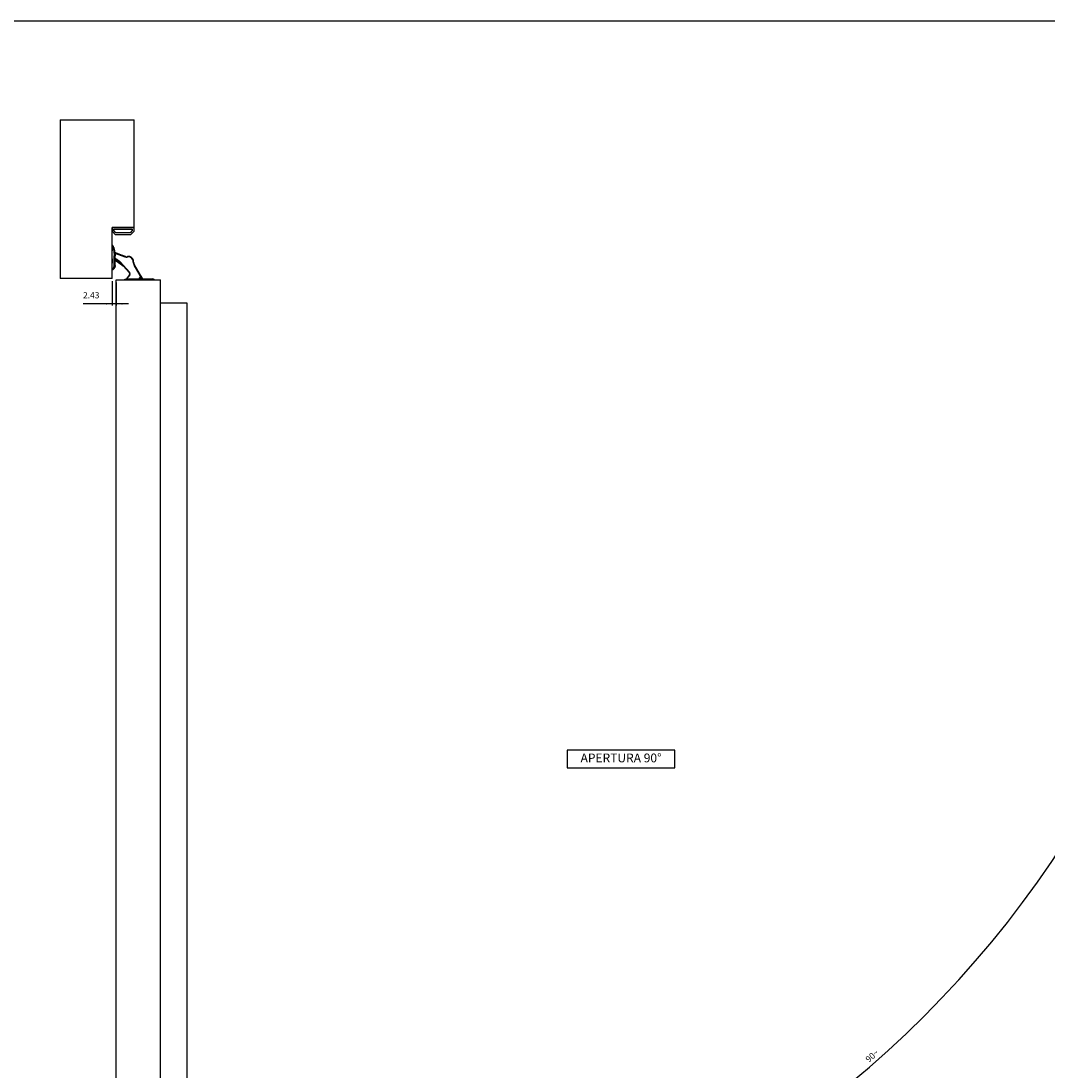
# Model space of a CAD drawing. Extents: x -2651 to 1507, y -818 to 1302.
# Drawn here: x 302 to 885, y 706 to 1302 of the extents above; entities that cross this region are included whole.
import ezdxf

# ---------------------------------------------------------------- set-up
doc = ezdxf.new("R2010")
doc.units = 0
doc.layers.get('0').update_dxf_attribs({"linetype": 'CONTINUOUS'})
doc.layers.add('1', color=7, linetype='CONTINUOUS')
doc.styles.add('CONVERTER_13', font='txt.shx', dxfattribs={"width": 0.9})
doc.dimstyles.new('ME10_DIM_13', dxfattribs={"dimtxt": 3.5, "dimasz": 3.5, "dimexe": 1, "dimexo": 1.5, "dimgap": 2, "dimtad": 1, "dimtxsty": 'CONVERTER_13', "dimsah": 1, "dimcen": 0.09, "dimclrd": 1, "dimclre": 1, "dimclrt": 3, "dimazin": 3, "dimtfac": 1, "dimtdec": 4, "dimtix": 1, "dimtmove": 0, "dimatfit": 3, "dimtolj": 1, "dimtzin": 0})
doc.dimstyles.new('ME10_DIM_14', dxfattribs={"dimtxt": 3.5, "dimasz": 3.5, "dimexe": 1, "dimexo": 1.5, "dimgap": 2, "dimtad": 1, "dimtxsty": 'CONVERTER_13', "dimsah": 1, "dimcen": 0.09, "dimclrd": 1, "dimclre": 1, "dimclrt": 3, "dimazin": 3, "dimtfac": 1, "dimtdec": 4, "dimtix": 1, "dimtmove": 0, "dimatfit": 3, "dimtolj": 1, "dimtzin": 0})

# ---------------------------------------------------------------- blocks, each defined once
blk = doc.blocks.new('_TECNICI__1', base_point=(-591.61, 241.92))
at = {"layer": '1', "color": 7, "linetype": 'CONTINUOUS'}
blk.add_line((-2650.68, 1301.89), (1467.47, 1301.89), dxfattribs=at)
blk = doc.blocks.new('PX003506_GUARNIZIONE__99', base_point=(366.43, 1180.71))
at = {"color": 7, "linetype": 'CONTINUOUS'}
for p, q in [((366.43, 1184.71), (353.93, 1184.71)), ((353.93, 1184.71), (353.93, 1182.71)), ((355.68, 1180.71), (353.93, 1182.71)), ((354.93, 1183.71), (365.43, 1183.71)), ((354.93, 1183.09), (354.93, 1183.71)), ((356.14, 1181.71), (354.93, 1183.09)), ((355.68, 1180.71), (364.68, 1180.71)), ((364.23, 1181.71), (356.14, 1181.71)), ((365.43, 1183.09), (364.23, 1181.71)), ((366.43, 1182.71), (364.68, 1180.71)), ((365.43, 1183.71), (365.43, 1183.09)), ((366.43, 1182.71), (366.43, 1184.71))]:
    blk.add_line(p, q, dxfattribs=at)
blk = doc.blocks.new('CM00600A274ZB_VITE_TSP_100', base_point=(354.08, 1166.86))
at = {"color": 7, "linetype": 'CONTINUOUS'}
for p, q in [((354.08, 1171.56), (353.93, 1171.56)), ((354.08, 1168.78), (354.08, 1171.56)), ((354.08, 1166.86), (354.08, 1168.78)), ((354.08, 1166.86), (353.93, 1166.86))]:
    blk.add_line(p, q, dxfattribs=at)
blk = doc.blocks.new('KOBLENZ_S0015_1_1_1_1__101', base_point=(354.03, 1164.46))
at = {"color": 7, "linetype": 'CONTINUOUS'}
for p, q in [((353.93, 1173.96), (354.03, 1173.96)), ((354.03, 1173.96), (354.03, 1171.56)), ((353.93, 1164.46), (354.03, 1164.46)), ((354.03, 1166.86), (354.03, 1164.46))]:
    blk.add_line(p, q, dxfattribs=at)
blk = doc.blocks.new('PD04800A16800__102', base_point=(354.03, 1164.46))
blk.add_blockref('KOBLENZ_S0015_1_1_1_1__101', (354.03, 1164.46))
blk = doc.blocks.new('KOBLENZ_S0015_1_1_1_1__103', base_point=(354.03, 1164.46))
at = {"color": 7, "linetype": 'CONTINUOUS'}
for p, q in [((353.93, 1173.96), (354.03, 1173.96)), ((354.03, 1173.96), (354.03, 1171.56)), ((353.93, 1164.46), (354.03, 1164.46)), ((354.03, 1166.86), (354.03, 1164.46))]:
    blk.add_line(p, q, dxfattribs=at)
blk = doc.blocks.new('PD04800A16600__104', base_point=(354.03, 1164.46))
blk.add_blockref('KOBLENZ_S0015_1_1_1_1__103', (354.03, 1164.46))
blk = doc.blocks.new('SUPPORTO_MOSTRINA_PORT_105', base_point=(377.95, 1155.02))
at = {"color": 7, "linetype": 'CONTINUOUS'}
for p, q in [((360.78, 1155.17), (360.78, 1155.02)), ((360.78, 1155.17), (361.55, 1155.17)), ((361.55, 1155.17), (363.28, 1155.17)), ((363.28, 1155.02), (363.28, 1155.17)), ((375.45, 1155.17), (375.45, 1155.02)), ((375.45, 1155.17), (376.7, 1155.17)), ((376.7, 1155.17), (377.95, 1155.17)), ((377.95, 1155.02), (377.95, 1155.17))]:
    blk.add_line(p, q, dxfattribs=at)
blk = doc.blocks.new('PD02500A17500__106', base_point=(377.95, 1155.02))
blk.add_blockref('SUPPORTO_MOSTRINA_PORT_105', (377.95, 1155.02))
blk = doc.blocks.new('SUPPORTO_MOSTRINA_PORT_107', base_point=(360.78, 1155.02))
at = {"color": 7, "linetype": 'CONTINUOUS'}
blk.add_line((360.78, 1155.17), (360.78, 1155.02), dxfattribs=at)
blk = doc.blocks.new('PD02500A17600__108', base_point=(360.78, 1155.02))
blk.add_blockref('SUPPORTO_MOSTRINA_PORT_107', (360.78, 1155.02))
blk = doc.blocks.new('CORPO_X_PER_BOCC_SP_1__109', base_point=(378.01, 1155.02))
at = {"color": 7, "linetype": 'CONTINUOUS'}
for p, q in [((361.25, 1155.18), (361.24, 1155.17)), ((362.37, 1155.52), (377.17, 1155.52)), ((377.87, 1155.23), (377.91, 1155.17)), ((377.95, 1155.11), (378.01, 1155.02))]:
    blk.add_line(p, q, dxfattribs=at)
at = {"color": 1, "linetype": 'CONTINUOUS'}
for p, q in [((362.37, 1155.22), (362.11, 1155.17)), ((362.37, 1155.52), (362.37, 1155.22)), ((362.37, 1155.22), (377.17, 1155.22)), ((377.17, 1155.52), (377.17, 1155.22)), ((377.17, 1155.22), (377.42, 1155.17))]:
    blk.add_line(p, q, dxfattribs=at)
at = {"color": 7, "linetype": 'CONTINUOUS'}
for centre, radius, start, end in [((362.37, 1153.52), 2, 90.00153, 123.75193), ((377.17, 1154.52), 1, 45.00252, 90.00194)]:
    blk.add_arc(centre, radius, start, end, dxfattribs=at)
blk = doc.blocks.new('PD00700A27700__110', base_point=(378.01, 1155.02))
blk.add_blockref('CORPO_X_PER_BOCC_SP_1__109', (378.01, 1155.02))
blk = doc.blocks.new('CORPO_X_PER_BOCC_SP_1__111', base_point=(361.25, 1155.17))
at = {"color": 7, "linetype": 'CONTINUOUS'}
blk.add_line((361.25, 1155.18), (361.24, 1155.17), dxfattribs=at)
blk = doc.blocks.new('PD00700A27800__112', base_point=(361.25, 1155.17))
blk.add_blockref('CORPO_X_PER_BOCC_SP_1__111', (361.25, 1155.17))
blk = doc.blocks.new('CORPO_MONT_BOCC_SP1_5__113', base_point=(355.73, 1160.55))
at = {"color": 7, "linetype": 'CONTINUOUS'}
for p, q in [((354.01, 1174.74), (353.93, 1174.8)), ((354.01, 1174.74), (354.11, 1174.65)), ((354.11, 1174.65), (354.01, 1174.74)), ((354.39, 1174.35), (354.3, 1174.45)), ((354.39, 1174.35), (354.3, 1174.45)), ((354.44, 1174.29), (354.39, 1174.35)), ((354.44, 1174.29), (354.39, 1174.35)), ((354.46, 1174.27), (354.44, 1174.29)), ((354.46, 1174.27), (354.44, 1174.29)), ((354.71, 1173.92), (354.46, 1174.27)), ((354.76, 1173.83), (354.71, 1173.92)), ((354.79, 1173.78), (354.76, 1173.83)), ((354.86, 1173.63), (354.79, 1173.78)), ((354.86, 1173.63), (354.96, 1173.43)), ((354.96, 1173.43), (354.86, 1173.63)), ((354.96, 1173.43), (354.96, 1173.43)), ((354.96, 1173.43), (354.96, 1173.43)), ((354.98, 1173.36), (355.04, 1173.21)), ((355.04, 1173.21), (354.98, 1173.36)), ((355.1, 1173.03), (355.04, 1173.21)), ((355.1, 1173.03), (355.04, 1173.21)), ((355.14, 1172.86), (355.1, 1173.03)), ((355.19, 1172.61), (355.14, 1172.86)), ((355.39, 1161.82), (355.54, 1162.15)), ((355.5, 1162.06), (355.39, 1161.82)), ((355.54, 1162.15), (355.5, 1162.06)), ((355.54, 1162.15), (355.56, 1162.22)), ((355.56, 1162.22), (355.54, 1162.15)), ((355.65, 1162.5), (355.56, 1162.22)), ((355.71, 1162.85), (355.65, 1162.5)), ((355.73, 1163.21), (355.71, 1162.85)), ((354.12, 1160.55), (354.29, 1160.65)), ((354.29, 1160.65), (354.12, 1160.55)), ((354.37, 1160.7), (354.29, 1160.65)), ((354.37, 1160.7), (354.29, 1160.65)), ((354.41, 1160.72), (354.37, 1160.7)), ((354.45, 1160.75), (354.41, 1160.72)), ((354.73, 1160.97), (354.45, 1160.75)), ((354.85, 1161.09), (354.73, 1160.97)), ((355.21, 1161.51), (354.85, 1161.09)), ((355.39, 1161.82), (355.21, 1161.51))]:
    blk.add_line(p, q, dxfattribs=at)
at = {"color": 1, "linetype": 'CONTINUOUS'}
for p, q in [((354.13, 1160.58), (354.12, 1160.6)), ((354.12, 1160.55), (354.13, 1160.58)), ((354.43, 1160.77), (354.41, 1160.79)), ((354.45, 1160.75), (354.43, 1160.77))]:
    blk.add_line(p, q, dxfattribs=at)
blk = doc.blocks.new('PD00700A28000__114', base_point=(355.73, 1160.55))
blk.add_blockref('CORPO_MONT_BOCC_SP1_5__113', (355.73, 1160.55))
blk = doc.blocks.new('CORPO_MONT_BOCC_SP_1_5_115', base_point=(355.73, 1160.46))
at = {"color": 7, "linetype": 'CONTINUOUS'}
for p, q in [((353.93, 1174.79), (354.11, 1174.65)), ((355.19, 1172.61), (355.69, 1169.24)), ((355.69, 1169.24), (355.73, 1168.72)), ((355.73, 1163.21), (355.73, 1168.72)), ((354.85, 1161.09), (353.93, 1160.47)), ((353.93, 1160.46), (354.08, 1160.53))]:
    blk.add_line(p, q, dxfattribs=at)
at = {"color": 1, "linetype": 'CONTINUOUS'}
for p, q in [((353.93, 1174.08), (354.01, 1173.96)), ((354.03, 1173.93), (354.5, 1173.23)), ((354.5, 1173.23), (354.69, 1172.53)), ((355.19, 1172.61), (354.69, 1172.53)), ((354.69, 1172.53), (355.2, 1169.17)), ((355.69, 1169.24), (355.2, 1169.17)), ((355.2, 1169.17), (355.23, 1168.72)), ((355.73, 1168.72), (355.23, 1168.72)), ((355.23, 1163.21), (355.23, 1168.72)), ((355.73, 1163.21), (355.23, 1163.21)), ((354.5, 1161.44), (353.93, 1161.06))]:
    blk.add_line(p, q, dxfattribs=at)
at = {"color": 7, "linetype": 'CONTINUOUS'}
for centre, radius, start, end in [((351.73, 1172.08), 3.5, 8.56002, 47.14418), ((352.73, 1163.21), 3, 315.00137, 0.00139)]:
    blk.add_arc(centre, radius, start, end, dxfattribs=at)
at = {"color": 1, "linetype": 'CONTINUOUS'}
blk.add_arc((352.73, 1163.21), 2.5, 315.00052, 0.00092, dxfattribs=at)
blk = doc.blocks.new('PD00700A27900__116', base_point=(355.73, 1160.46))
blk.add_blockref('CORPO_MONT_BOCC_SP_1_5_115', (355.73, 1160.46))
blk = doc.blocks.new('BIELLA_2_1_1__117', base_point=(370.25, 1155.48))
at = {"color": 7, "linetype": 'CONTINUOUS'}
for p, q in [((355.51, 1170.43), (361.28, 1168.23)), ((362.73, 1168.2), (362.71, 1168.2)), ((363.73, 1168.19), (363.69, 1168.2)), ((364.16, 1168.09), (364.11, 1168.1)), ((355.73, 1166.92), (356.06, 1166.8)), ((356.82, 1166.37), (356.06, 1166.8)), ((356.82, 1166.37), (358.04, 1165.43)), ((356.96, 1166.27), (356.92, 1166.3)), ((357.04, 1166.2), (356.96, 1166.27)), ((357.33, 1165.98), (357.04, 1166.2)), ((357.9, 1165.54), (357.46, 1165.88)), ((358.04, 1165.43), (357.9, 1165.54)), ((358.47, 1165.07), (358.45, 1165.05)), ((358.45, 1165.05), (358.47, 1165.03)), ((358.45, 1165.05), (363.91, 1158.95)), ((358.47, 1165.03), (358.87, 1164.58)), ((365.01, 1167.63), (365.01, 1167.64)), ((365.26, 1167.42), (365.16, 1167.51)), ((365.92, 1166.52), (365.89, 1166.57)), ((365.94, 1166.46), (365.94, 1166.47)), ((366.09, 1166.07), (366.05, 1166.18)), ((366.09, 1166.04), (366.09, 1166.07)), ((366.18, 1165.6), (366.18, 1165.61)), ((366.18, 1165.58), (366.18, 1165.6)), ((366.2, 1165.33), (366.2, 1165.39)), ((366.2, 1165.29), (366.2, 1165.33)), ((370.11, 1157.67), (366.63, 1163.44)), ((363.93, 1157.92), (361.96, 1155.48)), ((363.37, 1157.22), (363.34, 1157.19)), ((370.06, 1156.57), (369.3, 1155.52))]:
    blk.add_line(p, q, dxfattribs=at)
at = {"color": 1, "linetype": 'CONTINUOUS'}
for p, q in [((355.55, 1170.21), (361.21, 1168.04)), ((361.21, 1168.04), (361.28, 1168.23)), ((362.48, 1168.15), (362.53, 1167.96)), ((355.73, 1167.14), (356.13, 1166.98)), ((356.06, 1166.8), (356.13, 1166.98)), ((356.94, 1166.53), (356.13, 1166.98)), ((356.82, 1166.37), (356.94, 1166.53)), ((356.94, 1166.53), (358.16, 1165.59)), ((358.16, 1165.59), (358.04, 1165.43)), ((358.6, 1165.19), (358.47, 1165.07)), ((358.6, 1165.19), (364.06, 1159.09)), ((366.2, 1165.12), (366, 1165.12)), ((366.63, 1163.44), (366.46, 1163.34)), ((369.94, 1157.56), (366.46, 1163.34)), ((364.09, 1157.79), (362.24, 1155.51)), ((363.91, 1158.95), (364.06, 1159.09)), ((363.93, 1157.92), (364.09, 1157.79)), ((369.9, 1156.68), (369.06, 1155.52)), ((369.9, 1156.68), (370.06, 1156.57)), ((369.94, 1157.56), (370.11, 1157.67))]:
    blk.add_line(p, q, dxfattribs=at)
for centre, radius, start, end in [((362, 1170.09), 2.2, 249.06804, 283.98324), ((363.2, 1165.24), 2.8, 357.58179, 103.98324), ((356.21, 1163.05), 3.2, 41.83323, 52.40049), ((369.2, 1164.99), 3.2, 177.58179, 211.06804), ((363.31, 1158.42), 1, 321.06804, 41.83323), ((369.25, 1157.15), 0.8, 324.06804, 31.06804)]:
    blk.add_arc(centre, radius, start, end, dxfattribs=at)
at = {"color": 7, "linetype": 'CONTINUOUS'}
for centre, radius, start, end in [((362, 1170.09), 2, 249.06804, 283.98324), ((363.2, 1165.24), 3, 357.58179, 103.98324), ((356.21, 1163.05), 3, 41.83323, 52.40049), ((369.2, 1164.99), 3, 177.58179, 211.06804), ((363.31, 1158.42), 0.8, 321.06804, 41.83323), ((369.25, 1157.15), 1, 324.06804, 31.06804), ((369.25, 1157.15), 1, 1.61701, 31.06557), ((369.25, 1157.15), 1, 1.61701, 31.06557)]:
    blk.add_arc(centre, radius, start, end, dxfattribs=at)
blk = doc.blocks.new('PD05300A10200__118', base_point=(370.25, 1155.48))
blk.add_blockref('BIELLA_2_1_1__117', (370.25, 1155.48))
blk = doc.blocks.new('GFS0066A00200__119', base_point=(370.25, 1155.48))
blk.add_blockref('PD05300A10200__118', (370.25, 1155.48))
blk = doc.blocks.new('BIELLA_1_1_1__120', base_point=(371.21, 1155.52))
at = {"color": 7, "linetype": 'CONTINUOUS'}
for p, q in [((360.79, 1168.44), (355.51, 1170.49)), ((360.8, 1168.43), (360, 1168.74)), ((360.79, 1168.44), (360.94, 1168.38)), ((360.94, 1168.38), (360.91, 1168.39)), ((361.02, 1168.34), (360.94, 1168.38)), ((360.94, 1168.38), (360.97, 1168.36)), ((360.97, 1168.36), (360.94, 1168.38)), ((361.02, 1168.34), (360.97, 1168.36)), ((361.02, 1168.34), (361.15, 1168.3)), ((361.02, 1168.34), (361.15, 1168.3)), ((361.02, 1168.34), (361.06, 1168.32)), ((361.15, 1168.3), (361.29, 1168.25)), ((361.15, 1168.3), (361.29, 1168.25)), ((361.15, 1168.3), (361.15, 1168.3)), ((361.3, 1168.25), (361.29, 1168.26)), ((361.29, 1168.25), (361.31, 1168.25)), ((361.29, 1168.25), (361.31, 1168.25)), ((361.44, 1168.22), (361.31, 1168.25)), ((361.31, 1168.25), (361.44, 1168.22)), ((361.58, 1168.19), (361.44, 1168.22)), ((361.44, 1168.22), (361.58, 1168.19)), ((362.71, 1168.2), (362.66, 1168.19)), ((362.77, 1168.21), (362.74, 1168.21)), ((362.82, 1168.22), (362.8, 1168.22)), ((363.28, 1168.24), (363.25, 1168.24)), ((363.31, 1168.24), (363.28, 1168.24)), ((363.76, 1168.19), (363.73, 1168.19)), ((363.79, 1168.18), (363.76, 1168.19)), ((363.94, 1168.15), (363.83, 1168.18)), ((364.11, 1168.1), (363.94, 1168.15)), ((364.23, 1168.06), (364.22, 1168.07)), ((364.23, 1168.06), (364.23, 1168.06)), ((364.67, 1167.86), (364.65, 1167.87)), ((364.68, 1167.85), (364.67, 1167.86)), ((355.77, 1165.88), (355.73, 1165.89)), ((355.77, 1165.88), (355.82, 1165.86)), ((355.8, 1165.86), (355.82, 1165.86)), ((355.8, 1165.86), (355.82, 1165.86)), ((355.82, 1165.86), (356.04, 1165.76)), ((356.25, 1165.63), (355.82, 1165.86)), ((355.82, 1165.86), (356.04, 1165.76)), ((356.25, 1165.63), (356.04, 1165.76)), ((356.04, 1165.76), (356.04, 1165.75)), ((356.04, 1165.76), (356.25, 1165.63)), ((357.98, 1164.4), (356.25, 1165.63)), ((360.83, 1162.4), (356.25, 1165.63)), ((358.35, 1164.14), (358.15, 1164.29)), ((358.48, 1164.05), (358.35, 1164.14)), ((359.27, 1163.49), (359.73, 1163.17)), ((359.73, 1163.17), (359.76, 1163.15)), ((359.95, 1163.31), (359.75, 1163.52)), ((359.76, 1163.15), (359.92, 1163.04)), ((359.92, 1163.04), (359.94, 1163.02)), ((360.02, 1163.25), (359.95, 1163.31)), ((359.99, 1162.99), (360, 1162.98)), ((360.22, 1163.05), (360.02, 1163.25)), ((360.28, 1162.99), (360.22, 1163.05)), ((360.33, 1162.95), (360.28, 1162.99)), ((365, 1167.65), (364.78, 1167.79)), ((365.01, 1167.64), (365, 1167.65)), ((365.07, 1167.59), (365.01, 1167.63)), ((365.09, 1167.58), (365.07, 1167.59)), ((365.72, 1166.88), (365.69, 1166.91)), ((365.74, 1166.85), (365.72, 1166.88)), ((365.78, 1166.78), (365.75, 1166.83)), ((365.88, 1166.59), (365.78, 1166.78)), ((365.95, 1166.46), (365.94, 1166.46)), ((365.96, 1166.43), (365.95, 1166.46)), ((366.11, 1166), (366.09, 1166.04)), ((366.11, 1165.98), (366.11, 1166)), ((366.17, 1165.68), (366.13, 1165.9)), ((366.18, 1165.61), (366.17, 1165.68)), ((366.19, 1165.53), (366.18, 1165.58)), ((366.19, 1165.49), (366.19, 1165.53)), ((366.2, 1165.26), (366.2, 1165.29)), ((370.24, 1157.14), (371.15, 1155.63)), ((371.13, 1155.65), (371.21, 1155.52)), ((371.15, 1155.63), (371.21, 1155.52))]:
    blk.add_line(p, q, dxfattribs=at)
at = {"color": 1, "linetype": 'CONTINUOUS'}
for p, q in [((360.78, 1168.43), (360.79, 1168.44)), ((360.78, 1168.42), (360.78, 1168.43)), ((360.97, 1168.36), (360.98, 1168.35)), ((360.98, 1168.35), (360.99, 1168.34)), ((361.06, 1168.32), (361.08, 1168.31)), ((361.06, 1168.32), (361.06, 1168.32)), ((361.58, 1168.17), (361.58, 1168.19)), ((361.58, 1168.15), (361.58, 1168.17)), ((362.66, 1168.19), (362.66, 1168.19)), ((355.87, 1166.16), (355.73, 1166.19)), ((355.77, 1165.88), (355.78, 1165.93)), ((355.78, 1165.93), (355.84, 1166.08)), ((356.19, 1166.04), (355.82, 1165.86)), ((355.84, 1166.08), (355.87, 1166.16)), ((355.87, 1166.16), (356.19, 1166.04)), ((359.75, 1163.52), (356.19, 1166.04)), ((356.19, 1166.04), (356.25, 1165.63)), ((359.71, 1163.64), (359.75, 1163.52)), ((370.14, 1156.72), (370.86, 1155.52)), ((370.98, 1155.53), (370.97, 1155.52)), ((371.07, 1155.58), (370.98, 1155.53)), ((371.15, 1155.63), (371.07, 1155.58))]:
    blk.add_line(p, q, dxfattribs=at)
at = {"color": 7, "linetype": 'CONTINUOUS'}
for centre, start, end in [((362.11, 1171.14), 259.92256, 280.53031), ((363.2, 1165.24), 97.68821, 98.26498)]:
    blk.add_arc(centre, 3, start, end, dxfattribs=at)
blk = doc.blocks.new('CM06300A00700_1_1', base_point=(355.85, 1165.85))
at = {"color": 7, "linetype": 'CONTINUOUS'}
for p, q in [((355.73, 1165.89), (355.76, 1165.87)), ((355.77, 1165.88), (355.76, 1165.87)), ((355.76, 1165.87), (355.79, 1165.87)), ((355.79, 1165.87), (355.79, 1165.87)), ((355.79, 1165.87), (355.8, 1165.86)), ((355.8, 1165.87), (355.8, 1165.86)), ((355.8, 1165.87), (355.8, 1165.86)), ((355.84, 1165.85), (355.85, 1165.85))]:
    blk.add_line(p, q, dxfattribs=at)
blk = doc.blocks.new('PD05300A10100__121', base_point=(371.21, 1155.52))
for name, p in [('BIELLA_1_1_1__120', (371.21, 1155.52)), ('CM06300A00700_1_1', (355.85, 1165.85))]:
    blk.add_blockref(name, p)
blk = doc.blocks.new('BOCCOLA_ØI2_5_SP_1_5_1_122', base_point=(366.01, 1164.02))
at = {"color": 7, "linetype": 'CONTINUOUS'}
for p, q in [((362.99, 1168.23), (363.08, 1168.24)), ((363.08, 1168.24), (363.1, 1168.24)), ((363.53, 1168.22), (363.56, 1168.22)), ((363.56, 1168.22), (363.62, 1168.21)), ((364, 1168.13), (364.03, 1168.13)), ((364.03, 1168.13), (364.08, 1168.11)), ((364.44, 1167.97), (364.48, 1167.96)), ((364.48, 1167.96), (364.5, 1167.94)), ((364.82, 1167.76), (364.9, 1167.72)), ((364.9, 1167.72), (364.94, 1167.68)), ((365.27, 1167.41), (365.28, 1167.41)), ((365.28, 1167.41), (365.28, 1167.41)), ((365.52, 1167.14), (365.6, 1167.05)), ((365.6, 1167.05), (365.63, 1166.99)), ((365.82, 1166.69), (365.86, 1166.64)), ((365.86, 1166.64), (365.89, 1166.57)), ((366, 1166.32), (366.01, 1166.31)), ((366.01, 1166.31), (366.01, 1166.31))]:
    blk.add_line(p, q, dxfattribs=at)
blk = doc.blocks.new('PD02500A18000__123', base_point=(366.2, 1163.99))
at = {"color": 7, "linetype": 'CONTINUOUS'}
for p, q in [((362.85, 1168.22), (362.8, 1168.21)), ((362.95, 1168.23), (362.85, 1168.22)), ((363.33, 1168.24), (363.27, 1168.24)), ((363.63, 1168.21), (363.48, 1168.23)), ((363.81, 1168.18), (363.73, 1168.19)), ((363.98, 1168.13), (363.81, 1168.18)), ((364.58, 1167.9), (364.54, 1167.93)), ((364.71, 1167.84), (364.62, 1167.89)), ((364.86, 1167.73), (364.71, 1167.84)), ((365.11, 1167.56), (365.07, 1167.59)), ((365.16, 1167.51), (365.11, 1167.56)), ((365.42, 1167.26), (365.39, 1167.29)), ((365.56, 1167.08), (365.45, 1167.23)), ((365.74, 1166.84), (365.71, 1166.89)), ((365.83, 1166.68), (365.74, 1166.84)), ((365.97, 1166.41), (365.95, 1166.44)), ((366.05, 1166.18), (366, 1166.33)), ((366.12, 1165.95), (366.1, 1166.02)), ((366.15, 1165.78), (366.12, 1165.95)), ((366.19, 1165.48), (366.19, 1165.51)), ((366.2, 1165.39), (366.19, 1165.48)), ((366.2, 1165.24), (366.2, 1165.28)), ((366.2, 1165.19), (366.2, 1165.24))]:
    blk.add_line(p, q, dxfattribs=at)
for start, end in [(84.70755, 87.57436), (63.53202, 69.11372), (41.42404, 42.35807), (21.18259, 22.96331)]:
    blk.add_arc((363.2, 1165.24), 3, start, end, dxfattribs=at)
blk = doc.blocks.new('GFS0066A00300__124', base_point=(371.21, 1155.52))
for name, p in [('PD05300A10100__121', (371.21, 1155.52)), ('PD02500A18000__123', (366.2, 1163.99)), ('BOCCOLA_ØI2_5_SP_1_5_1_122', (366.01, 1164.02))]:
    blk.add_blockref(name, p)
blk = doc.blocks.new('GFS0066A00400__125', base_point=(371.21, 1155.48))
for name, p in [('GFS0066A00300__124', (371.21, 1155.52)), ('GFS0066A00200__119', (370.25, 1155.48))]:
    blk.add_blockref(name, p)
blk = doc.blocks.new('GFS0066A00500__126', base_point=(371.21, 1155.48))
blk.add_blockref('GFS0066A00400__125', (371.21, 1155.48))
blk = doc.blocks.new('GFS0066A00600__127', base_point=(378.01, 1155.02))
for name, p in [('PD00700A28000__114', (355.73, 1160.55)), ('PD00700A27900__116', (355.73, 1160.46)), ('GFS0066A00500__126', (371.21, 1155.48)), ('PD00700A27700__110', (378.01, 1155.02)), ('PD00700A27800__112', (361.25, 1155.17))]:
    blk.add_blockref(name, p)
blk = doc.blocks.new('GFS0066A00700__128', base_point=(378.01, 1155.02))
blk.add_blockref('GFS0066A00600__127', (378.01, 1155.02))
blk = doc.blocks.new('GFS0066A00800__129', base_point=(378.01, 1155.02))
blk.add_blockref('GFS0066A00700__128', (378.01, 1155.02))
blk = doc.blocks.new('GFS0066A00900__130', base_point=(378.01, 1155.02))
blk.add_blockref('GFS0066A00800__129', (378.01, 1155.02))
blk = doc.blocks.new('GFS0066A01000__131', base_point=(378.01, 1155.02))
for name, p in [('GFS0066A00900__130', (378.01, 1155.02)), ('PD02500A17500__106', (377.95, 1155.02)), ('PD02500A17600__108', (360.78, 1155.02))]:
    blk.add_blockref(name, p)
blk = doc.blocks.new('00S0066A00100__132', base_point=(378.01, 1155.02))
for name, p in [('GFS0066A01000__131', (378.01, 1155.02)), ('PD04800A16800__102', (354.03, 1164.46)), ('PD04800A16600__104', (354.03, 1164.46)), ('CM00600A274ZB_VITE_TSP_100', (354.08, 1166.86))]:
    blk.add_blockref(name, p)
blk = doc.blocks.new('MONTANTE_SX_FRESATA_S0_133', base_point=(366.43, 1155.71))
at = {"color": 7, "linetype": 'CONTINUOUS'}
for p, q in [((324.43, 1245.71), (324.43, 1155.71)), ((324.43, 1245.71), (366.43, 1245.71)), ((366.43, 1184.71), (366.43, 1245.71)), ((353.93, 1184.71), (366.43, 1184.71)), ((353.93, 1182.71), (353.93, 1184.71)), ((353.93, 1155.71), (353.93, 1182.71)), ((353.93, 1155.71), (324.43, 1155.71))]:
    blk.add_line(p, q, dxfattribs=at)
blk = doc.blocks.new('MONTANTE_DX_S0035__134', base_point=(1404.43, 1155.74))
at = {"color": 7, "linetype": 'CONTINUOUS'}
for p, q in [((1404.43, 1245.74), (1362.43, 1245.73)), ((1362.43, 1184.73), (1362.43, 1245.73)), ((1404.43, 1245.74), (1404.43, 1155.74)), ((1374.93, 1184.74), (1362.43, 1184.73)), ((1374.93, 1182.74), (1374.93, 1184.74)), ((1374.93, 1155.74), (1374.93, 1182.74)), ((1374.93, 1155.74), (1404.43, 1155.74))]:
    blk.add_line(p, q, dxfattribs=at)
blk = doc.blocks.new('PX003489_GRUPPO_TELAIO_135', base_point=(1404.43, 1155.71))
for name, p in [('MONTANTE_SX_FRESATA_S0_133', (366.43, 1155.71)), ('MONTANTE_DX_S0035__134', (1404.43, 1155.74))]:
    blk.add_blockref(name, p)
blk = doc.blocks.new('PANNELLO_1015X2105_SP4_137', base_point=(396.39, 140.02))
at = {"color": 7, "linetype": 'CONTINUOUS'}
for p, q in [((356.37, 1155.02), (381.37, 1155.02)), ((356.39, 140.02), (356.37, 1155.02)), ((381.39, 140.02), (381.37, 1155.02)), ((381.37, 1142.02), (396.37, 1142.02)), ((396.37, 1142.02), (396.39, 153.02))]:
    blk.add_line(p, q, dxfattribs=at)
blk = doc.blocks.new('PX003493_GRUPPO_ANTA_S_144', base_point=(406.09, 140.02))
blk.add_blockref('PANNELLO_1015X2105_SP4_137', (396.39, 140.02))
blk = doc.blocks.new('TKKZ0TEC43400__145', base_point=(1404.43, 140.02))
for name, p in [('PX003489_GRUPPO_TELAIO_135', (1404.43, 1155.71)), ('PX003506_GUARNIZIONE__99', (366.43, 1180.71)), ('00S0066A00100__132', (378.01, 1155.02)), ('PX003493_GRUPPO_ANTA_S_144', (406.09, 140.02))]:
    blk.add_blockref(name, p)
blk = doc.blocks.new('*D197')
at = {"layer": '1', "color": 1, "linetype": 'CONTINUOUS'}
for p, q in [((353.93, 1154.21), (353.93, 1140.42)), ((356.37, 1153.52), (356.37, 1140.42)), ((353.93, 1141.42), (337.49, 1141.42)), ((356.37, 1141.42), (353.93, 1141.42)), ((363.37, 1141.42), (356.37, 1141.42))]:
    blk.add_line(p, q, dxfattribs=at)
at = {"layer": '1', "color": 1}
for points in [[(350.43, 1140.96), (350.43, 1141.88), (353.93, 1141.42)], [(359.87, 1141.88), (359.87, 1140.96), (356.37, 1141.42)]]:
    blk.add_solid(points, dxfattribs=at)
at = {"layer": '1', "color": 3, "insert": (337.49, 1143.42), "char_height": 3.5, "attachment_point": 7, "rotation": 0.00014, "style": 'CONVERTER_13'}
blk.add_mtext('2.43', dxfattribs=at)
blk = doc.blocks.new('*D198')
at = {"layer": '1', "color": 1, "linetype": 'CONTINUOUS'}
for p, q in [((988.04, 1155.73), (987.04, 1155.73)), ((1373.43, 1155.74), (988.04, 1155.73))]:
    blk.add_line(p, q, dxfattribs=at)
blk.add_arc((396.37, 1155.71), 591.68, 270.00143, 0.00143, dxfattribs=at)
at = {"layer": '1', "color": 1}
for points in [[(988.49, 1152.22), (987.57, 1152.23), (988.04, 1155.73)], [(399.88, 564.51), (399.88, 563.58), (396.38, 564.03)]]:
    blk.add_solid(points, dxfattribs=at)
at = {"layer": '1', "color": 3, "insert": (783.28, 710.7), "char_height": 3.5, "attachment_point": 7, "rotation": 41.37944, "style": 'CONVERTER_13'}
blk.add_mtext('90{\\Fgdt;~}', dxfattribs=at)
blk = doc.blocks.new('IN_ALTO3', base_point=(866.432, 1175.378))
at = {"layer": '1', "color": 3}
blk.add_lwpolyline([(612.19, 888.066), (612.19, 878.066), (673.19, 878.066), (673.19, 888.066)], close=True, dxfattribs=at)
blk.add_blockref('TKKZ0TEC43400__145', (1404.433, 140.02))
at = {"layer": '1', "color": 3, "insert": (642.69, 883.066), "char_height": 5, "attachment_point": 5, "style": 'CONVERTER_13'}
blk.add_mtext('APERTURA 90%%d', dxfattribs=at)
at = {"layer": '1'}
dim = blk.add_linear_dim(base=(356.366, 1141.421), p1=(353.933, 1155.71), p2=(356.366, 1155.02), dimstyle='ME10_DIM_13', dxfattribs=at)
dim.commit()
dim.dimension.update_dxf_attribs({"geometry": '*D197', "text_midpoint": (342.262, 1145.171), "text_rotation": 0.000139})
dim = blk.add_angular_dim_3p(base=(814.754, 737.343), center=(396.366, 1155.711), p1=(396.366, 1142.021), p2=(988.042, 1155.726), dimstyle='ME10_DIM_14', dxfattribs=at)
dim.commit()
dim.dimension.update_dxf_attribs({"geometry": '*D198', "text_midpoint": (785.01, 714.562)})

msp = doc.modelspace()

# ---------------------------------------------------------------- block references
for name, p in [('_TECNICI__1', (-591.61, 241.92)), ('IN_ALTO3', (866.43, 1175.38))]:
    msp.add_blockref(name, p)

doc.saveas('drawing.dxf')
